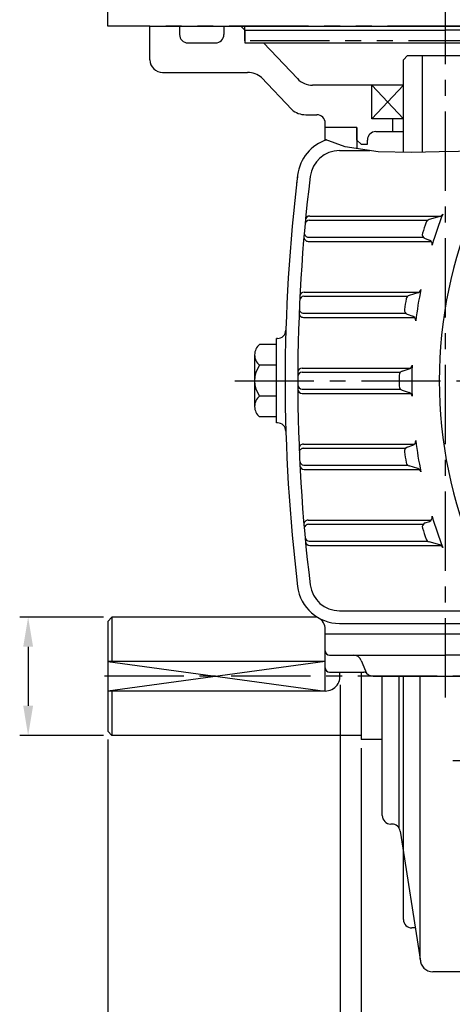
# Model space of a CAD drawing. Extents: x 0 to 378, y 0 to 268.
# Drawn here: x 176 to 210, y 98 to 176 of the extents above; entities that cross this region are included whole.
import ezdxf

# ---------------------------------------------------------------- set-up
doc = ezdxf.new("R2010")
doc.units = 0
doc.header["$LTSCALE"] = 5
doc.linetypes.add('CENTER', pattern=[2, 1.25, -0.25, 0.25, -0.25])
doc.linetypes.add('PHANTOM', pattern=[2.5, 1.25, -0.25, 0.25, -0.25, 0.25, -0.25])
doc.layers.get('0').update_dxf_attribs({"color": 3, "linetype": 'CONTINUOUS'})
for name, color, linetype in [('01', 1, 'CENTER'), ('02', 1, 'PHANTOM'), ('2', 2, 'CONTINUOUS'), ('DIM', 2, 'CONTINUOUS')]:
    doc.layers.add(name, color=color, linetype=linetype)

msp = doc.modelspace()

# ---------------------------------------------------------------- linework, layer by layer
for p, q in [((186.02, 175.451), (228.686, 175.451)), ((186.02, 172.784), (186.02, 175.451)), ((188.353, 175.451), (188.353, 174.784)), ((191.853, 175.451), (191.853, 174.784)), ((193.186, 175.451), (193.52, 175.117)), ((193.52, 175.117), (209.353, 175.117)), ((193.52, 175.117), (193.52, 174.117)), ((225.186, 175.117), (209.353, 175.117)), ((189.02, 174.117), (191.186, 174.117)), ((193.52, 174.117), (225.186, 174.117)), ((194.975, 174.117), (197.653, 171.302)), ((206.353, 173.117), (206.02, 172.784)), ((206.02, 165.483), (206.02, 172.784)), ((206.353, 173.117), (212.353, 173.117)), ((207.52, 165.49), (207.52, 173.117)), ((187.02, 171.784), (193.73, 171.784)), ((194.823, 171.375), (197.216, 168.86)), ((206.02, 170.784), (198.861, 170.784)), ((203.52, 168.117), (203.52, 170.784)), ((198.309, 168.451), (199.186, 168.451)), ((206.02, 168.117), (203.52, 168.117)), ((205.186, 167.117), (205.186, 168.117)), ((199.853, 167.451), (199.853, 167.784)), ((199.853, 166.42), (199.853, 167.451)), ((202.353, 167.451), (199.853, 167.451)), ((202.353, 167.451), (199.853, 167.451)), ((202.353, 167.451), (202.353, 165.773)), ((202.353, 166.451), (202.353, 167.451)), ((202.686, 166.117), (202.353, 166.451)), ((203.186, 166.117), (203.186, 166.451)), ((203.853, 167.117), (206.02, 167.117)), ((200.982, 165.617), (203.385, 165.617)), ((202.686, 166.117), (203.186, 166.117)), ((198.625, 160.451), (209.068, 160.451)), ((208.907, 160.405), (208.046, 160.164)), ((198.594, 160.117), (207.947, 160.117)), ((198.533, 158.784), (207.586, 158.784)), ((207.737, 158.676), (208.073, 158.557)), ((198.504, 158.451), (208.223, 158.451)), ((198.171, 154.117), (206.363, 154.117)), ((198.187, 154.451), (207.281, 154.451)), ((207.17, 154.392), (206.475, 154.177)), ((198.127, 152.451), (206.907, 152.451)), ((198.141, 152.784), (206.189, 152.784)), ((206.327, 152.694), (206.771, 152.54)), ((196.019, 150.305), (194.668, 150.305)), ((196.079, 150.784), (196.019, 150.784)), ((196.019, 144.117), (196.019, 150.784)), ((194.278, 149.489), (194.278, 148.672)), ((194.278, 148.672), (194.278, 146.229)), ((196.019, 148.672), (194.668, 148.672)), ((198.02, 148.117), (205.793, 148.117)), ((198.021, 148.451), (206.602, 148.451)), ((205.917, 148.192), (206.478, 148.377)), ((194.278, 146.229), (194.278, 145.413)), ((196.019, 146.229), (194.668, 146.229)), ((198.02, 146.784), (205.793, 146.784)), ((198.021, 146.451), (206.602, 146.451)), ((205.917, 146.709), (206.478, 146.524)), ((196.019, 144.596), (194.668, 144.596)), ((196.079, 144.117), (196.019, 144.117)), ((198.127, 142.451), (206.907, 142.451)), ((206.327, 142.208), (206.771, 142.361)), ((198.141, 142.117), (206.189, 142.117)), ((198.171, 140.784), (206.363, 140.784)), ((207.17, 140.509), (206.475, 140.724)), ((198.187, 140.451), (207.281, 140.451)), ((198.504, 136.451), (208.223, 136.451)), ((198.533, 136.117), (207.586, 136.117)), ((207.737, 136.225), (208.073, 136.344)), ((198.594, 134.784), (207.947, 134.784)), ((208.907, 134.496), (208.046, 134.737)), ((198.625, 134.451), (209.068, 134.451)), ((200.982, 129.284), (226.02, 129.284)), ((183.02, 128.784), (182.686, 128.451)), ((182.686, 128.451), (182.686, 119.784)), ((199.226, 128.784), (183.02, 128.784)), ((183.02, 128.784), (183.02, 125.284)), ((200.982, 128.284), (223.89, 128.284)), ((199.853, 127.451), (199.853, 127.843)), ((218.853, 127.451), (199.853, 127.451)), ((199.853, 124.784), (199.853, 127.451)), ((199.853, 125.284), (182.686, 125.284)), ((200.186, 125.784), (209.353, 125.784)), ((202.687, 125.365), (203.019, 124.536)), ((218.52, 125.784), (209.353, 125.784)), ((200.186, 124.451), (202.892, 124.451)), ((202.686, 124.451), (202.686, 119.117)), ((203.638, 124.117), (215.068, 124.117)), ((204.353, 113.117), (204.353, 124.117)), ((205.686, 112.128), (205.686, 124.117)), ((206.02, 104.917), (206.02, 124.117)), ((207.353, 101.784), (207.353, 124.117)), ((199.853, 122.951), (182.686, 122.951)), ((183.02, 122.951), (183.02, 119.451)), ((182.686, 119.784), (183.02, 119.451)), ((202.686, 119.451), (183.02, 119.451)), ((204.353, 119.117), (202.686, 119.117)), ((205.115, 112.451), (205.02, 112.451)), ((205.774, 111.886), (207.365, 101.631)), ((206.958, 104.25), (206.686, 104.25)), ((210.686, 100.784), (208.353, 100.784))]:
    msp.add_line(p, q)
for centre, radius, start, end in [((189.02, 174.784), 0.667, 180, 270), ((191.186, 174.784), 0.667, 270, 0), ((187.02, 172.784), 1, 180, 270), ((193.73, 170.117), 1.667, 48.99091, 90), ((198.861, 172.451), 1.667, 223.56794, 270), ((198.309, 170.117), 1.667, 228.99091, 270), ((199.186, 167.784), 0.667, 360, 90), ((200.982, 163.284), 3.333, 107.64729, 173.04463), ((203.853, 166.451), 0.667, 90, 180), ((200.982, 163.284), 2.333, 90, 173.04463), ((330.77, 147.451), 134.083, 173.04463, 180), ((330.77, 147.451), 134.083, 173.04463, 173.32342), ((330.77, 147.451), 133.083, 173.04463, 180), ((244.186, 147.451), 35.333, 156.74961, 180), ((198.625, 160.117), 0.333, 90, 174.52465), ((208.136, 159.843), 0.333, 105.67025, 160.61347), ((243.353, 147.451), 36.667, 158.97343, 163.04093), ((208.817, 160.726), 0.333, 285.67025, 338.97343), ((198.594, 159.784), 0.333, 90, 174.66916), ((243.353, 147.451), 37.667, 160.61347, 161.99484), ((198.504, 158.784), 0.333, 175.1025, 270), ((198.533, 159.117), 0.333, 174.95808, 270), ((207.848, 158.99), 0.333, 161.99484, 250.54081), ((207.962, 158.243), 0.333, 343.04093, 70.54081), ((198.171, 153.784), 0.333, 90, 177.26545), ((198.187, 154.117), 0.333, 90, 177.12141), ((243.353, 147.451), 37.667, 170.11635, 171.4382), ((206.574, 153.859), 0.333, 107.15663, 170.11635), ((243.353, 147.451), 36.667, 168.68455, 172.58642), ((207.072, 154.71), 0.333, 287.15663, 348.68455), ((198.141, 153.117), 0.333, 177.55349, 270), ((198.127, 152.784), 0.333, 177.69748, 270), ((206.436, 153.009), 0.333, 171.4382, 250.90748), ((206.662, 152.225), 0.333, 352.58642, 70.90748), ((196.079, 151.451), 0.667, 270, 358.29895), ((195.327, 149.489), 1.049, 128.91781, 231.08219), ((196.386, 147.451), 2.109, 144.59069, 215.40931), ((206.374, 148.694), 0.333, 288.30285, 358.07444), ((243.353, 147.451), 36.667, 178.07444, 180), ((198.02, 147.784), 0.333, 90, 179.85613), ((198.021, 148.117), 0.333, 90, 179.71226), ((243.353, 147.451), 37.667, 179.34823, 180), ((206.022, 147.875), 0.333, 108.30285, 179.34823), ((330.77, 147.451), 134.083, 180, 186.95537), ((330.77, 147.451), 133.083, 180, 186.95537), ((198.02, 147.117), 0.333, 180.14387, 270), ((243.353, 147.451), 37.667, 180, 180.65177), ((206.022, 147.026), 0.333, 180.65177, 251.69715), ((243.353, 147.451), 36.667, 180, 181.92556), ((244.186, 147.451), 35.333, 180, 203.25039), ((195.327, 145.413), 1.049, 128.91781, 231.08219), ((198.021, 146.784), 0.333, 180.28774, 270), ((206.374, 146.207), 0.333, 1.92556, 71.69715), ((196.079, 143.451), 0.667, 1.70105, 90), ((198.127, 142.117), 0.333, 90, 182.30252), ((206.662, 142.676), 0.333, 289.09252, 7.41358), ((243.353, 147.451), 36.667, 187.41358, 191.31545), ((198.141, 141.784), 0.333, 90, 182.44651), ((206.436, 141.893), 0.333, 109.09252, 188.5618), ((243.353, 147.451), 37.667, 188.5618, 189.88365), ((198.171, 141.117), 0.333, 182.73455, 270), ((198.187, 140.784), 0.333, 182.87859, 270), ((206.574, 141.042), 0.333, 189.88365, 252.84337), ((207.072, 140.191), 0.333, 11.31545, 72.84337), ((198.504, 136.117), 0.333, 90, 184.8975), ((198.533, 135.784), 0.333, 90, 185.04192), ((207.848, 135.911), 0.333, 109.45919, 198.00516), ((207.962, 136.658), 0.333, 289.45919, 16.95907), ((243.353, 147.451), 36.667, 196.95907, 201.02657), ((243.353, 147.451), 37.667, 198.00516, 199.38653), ((198.594, 135.117), 0.333, 185.33084, 270), ((198.625, 134.784), 0.333, 185.47535, 270), ((208.136, 135.058), 0.333, 199.38653, 254.32975), ((208.817, 134.175), 0.333, 21.02657, 74.32975), ((200.982, 131.617), 3.333, 186.95537, 270), ((200.982, 131.617), 2.333, 186.95537, 270), ((198.853, 127.843), 1, 0, 60.57516), ((200.186, 126.117), 0.333, 180, 270), ((202.068, 125.117), 0.667, 21.80141, 90), ((200.186, 124.784), 0.333, 180, 270), ((199.853, 124.117), 1.167, 270, 16.60037), ((202.892, 124.117), 0.333, 41.81031, 90), ((203.638, 124.784), 0.667, 201.80141, 270), ((205.02, 113.117), 0.667, 180, 270), ((205.115, 111.784), 0.667, 8.81793, 90), ((206.686, 104.917), 0.667, 180, 270), ((208.353, 101.784), 1, 180, 270)]:
    msp.add_arc(centre, radius, start, end)
at = {"layer": '01'}
for p, q in [((209.353, 122.451), (209.353, 182.172)), ((192.707, 147.451), (248.542, 147.451)), ((248.686, 124.117), (181.686, 124.117)), ((248.686, 117.451), (209.02, 117.451))]:
    msp.add_line(p, q, dxfattribs=at)
at = {"layer": '02'}
for p, q in [((182.686, 175.451), (182.686, 178.117)), ((236.02, 175.451), (182.686, 175.451)), ((193.52, 174.284), (193.52, 175.451)), ((225.186, 174.284), (193.52, 174.284))]:
    msp.add_line(p, q, dxfattribs=at)
at = {"layer": '2'}
for p, q in [((203.52, 168.117), (206.02, 170.784)), ((203.52, 170.784), (206.02, 168.117))]:
    msp.add_line(p, q, dxfattribs=at)
for points in [[(218.853, 166.702), (217.756, 166.16), (216.378, 165.668), (214.41, 165.619), (211.9, 165.569), (208.85, 165.52), (206.685, 165.471), (204.028, 165.52), (201.42, 165.914), (199.853, 166.505)], [(182.686, 125.284), (199.853, 122.951), (199.853, 125.284), (182.686, 122.951)]]:
    msp.add_lwpolyline(points, dxfattribs=at)
at = {"layer": 'DIM'}
for p, q in [((182.353, 128.784), (175.738, 128.784)), ((176.404, 126.451), (176.404, 121.784)), ((201.02, 123.451), (201.02, 76.799)), ((182.353, 119.451), (175.738, 119.451)), ((182.686, 119.117), (182.686, 76.799)), ((202.686, 118.451), (202.686, 70.906))]:
    msp.add_line(p, q, dxfattribs=at)
for points in [[(176.016, 126.451), (176.793, 126.451), (176.404, 128.784)], [(176.016, 121.784), (176.793, 121.784), (176.404, 119.451)]]:
    msp.add_solid(points, dxfattribs=at)

doc.saveas('drawing.dxf')
